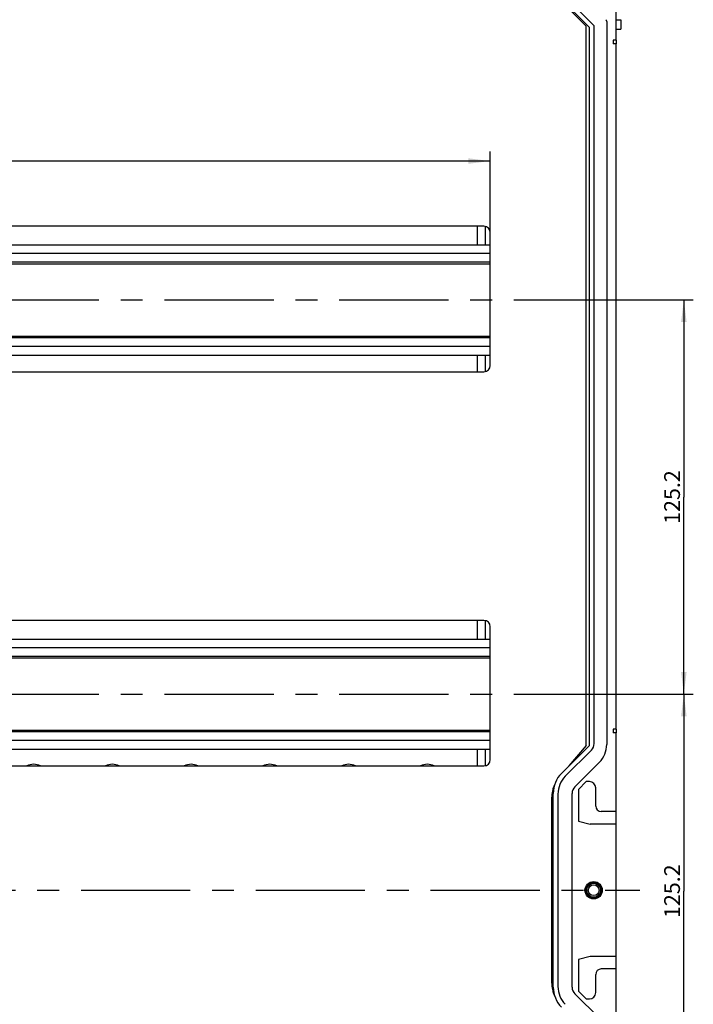
# Model space of a CAD drawing. Units: millimetres. Extents: x -3 to 844, y 0 to 594.
# Drawn here: x 618 to 725, y 273 to 430 of the extents above; entities that cross this region are included whole.
import ezdxf

# ---------------------------------------------------------------- set-up
doc = ezdxf.new("R2010")
doc.units = ezdxf.units.MM
doc.header["$LTSCALE"] = 46.255
doc.linetypes.add('CENTER', pattern=[0.6, 0.375, -0.075, 0.075, -0.075])
doc.layers.get('0').update_dxf_attribs({"linetype": 'CONTINUOUS'})
for name, color, linetype in [('G1-035-01_DXF_CONTINUOUS_LINE', 7, 'CONTINUOUS'), ('KASTEN_GTK_5DXF_CONTINUOUS_LINE', 7, 'CONTINUOUS'), ('M-GTA-580_DXF_AXIS', 7, 'CONTINUOUS'), ('M-GTA-580_DXF_DIMENSION', 7, 'CONTINUOUS'), ('NORMSCHIENE_DXF_CONTINUOUS_LINE', 7, 'CONTINUOUS'), ('NORMSCHIENE_GNS_004_DXF_AXIS', 7, 'CONTINUOUS'), ('TRAEGERRAHMEDXF_CONTINUOUS_LINE', 7, 'CONTINUOUS')]:
    doc.layers.add(name, color=color, linetype=linetype)
doc.styles.get("Standard").update_dxf_attribs({"font": 'txt', "width": 0.7})
doc.dimstyles.new('DIMSTYLE_2', dxfattribs={"dimtxt": 2.5, "dimasz": 3.5, "dimexe": 1.5, "dimexo": 0, "dimtad": 1, "dimdec": 3, "dimlfac": 2, "dimdsep": 46, "dimtxsty": 'STANDARD', "dimblk": '_FILLED', "dimblk1": '_FILLED', "dimblk2": '_FILLED', "dimcen": 0.09, "dimclrt": 5, "dimadec": 3, "dimazin": 2, "dimtp": 0.5, "dimtm": 0.5, "dimtfac": 1, "dimtdec": 3, "dimtofl": 0, "dimtmove": 0, "dimatfit": 3, "dimldrblk": '_FILLED', "dimfxl": 1, "dimtolj": 1, "dimarcsym": 0})

# ---------------------------------------------------------------- blocks, each defined once
blk = doc.blocks.new('_FILLED')
at = {"color": 0, "linetype": 'BYBLOCK'}
blk.add_solid([(0, 0), (-1, 0.125), (-1, -0.125)], dxfattribs=at)
blk = doc.blocks.new('*D10')
at = {"layer": 'M-GTA-580_DXF_DIMENSION', "color": 2, "linetype": 'CONTINUOUS'}
for p, q in [((512.31, 396.04), (512.31, 408.9)), ((692.31, 396.04), (692.31, 408.9)), ((512.31, 407.4), (602.31, 407.4)), ((692.31, 407.4), (602.31, 407.4))]:
    blk.add_line(p, q, dxfattribs=at)
at = {"layer": 'M-GTA-580_DXF_DIMENSION', "color": 2, "linetype": 'CONTINUOUS', "xscale": 3.5, "yscale": 3.5, "zscale": 3.5, "rotation": 180}
blk.add_blockref('_FILLED', (512.31, 407.4), dxfattribs=at)
at = {"layer": 'M-GTA-580_DXF_DIMENSION', "color": 2, "linetype": 'CONTINUOUS', "xscale": 3.5, "yscale": 3.5, "zscale": 3.5}
blk.add_blockref('_FILLED', (692.31, 407.4), dxfattribs=at)
at = {"layer": 'M-GTA-580_DXF_DIMENSION', "color": 5, "linetype": 'CONTINUOUS', "insert": (609.05, 410.52), "char_height": 2.5, "width": 8.5714, "attachment_point": 2, "line_spacing_factor": 0.9}
blk.add_mtext('360', dxfattribs=at)
blk = doc.blocks.new('*D12')
at = {"layer": 'M-GTA-580_DXF_DIMENSION', "color": 2, "linetype": 'CONTINUOUS'}
for p, q in [((702.81, 385.34), (724.56, 385.34)), ((723.06, 385.34), (723.06, 354.04)), ((723.06, 322.74), (723.06, 354.04)), ((702.81, 322.74), (724.56, 322.74))]:
    blk.add_line(p, q, dxfattribs=at)
at = {"layer": 'M-GTA-580_DXF_DIMENSION', "color": 2, "linetype": 'CONTINUOUS', "xscale": 3.5, "yscale": 3.5, "zscale": 3.5}
for p, rotation in [((723.06, 385.34), 90), ((723.06, 322.74), 270)]:
    blk.add_blockref('_FILLED', p, dxfattribs=dict(at, rotation=rotation))
at = {"layer": 'M-GTA-580_DXF_DIMENSION', "color": 5, "linetype": 'CONTINUOUS', "insert": (719.94, 354.04), "char_height": 2.5, "width": 12.8571, "attachment_point": 2, "rotation": 90, "line_spacing_factor": 0.9}
blk.add_mtext('125.2', dxfattribs=at)
blk = doc.blocks.new('*D13')
at = {"layer": 'M-GTA-580_DXF_DIMENSION', "color": 2, "linetype": 'CONTINUOUS'}
for p, q in [((702.81, 322.74), (724.56, 322.74)), ((723.06, 322.74), (723.06, 291.44)), ((723.06, 260.14), (723.06, 291.44)), ((702.81, 260.14), (724.56, 260.14))]:
    blk.add_line(p, q, dxfattribs=at)
at = {"layer": 'M-GTA-580_DXF_DIMENSION', "color": 2, "linetype": 'CONTINUOUS', "xscale": 3.5, "yscale": 3.5, "zscale": 3.5}
for p, rotation in [((723.06, 322.74), 90), ((723.06, 260.14), 270)]:
    blk.add_blockref('_FILLED', p, dxfattribs=dict(at, rotation=rotation))
at = {"layer": 'M-GTA-580_DXF_DIMENSION', "color": 5, "linetype": 'CONTINUOUS', "insert": (719.94, 291.44), "char_height": 2.5, "width": 12.8571, "attachment_point": 2, "rotation": 90, "line_spacing_factor": 0.9}
blk.add_mtext('125.2', dxfattribs=at)

msp = doc.modelspace()

# ---------------------------------------------------------------- linework, layer by layer
at = {"layer": 'G1-035-01_DXF_CONTINUOUS_LINE', "color": 7, "linetype": 'CONTINUOUS'}
for p, q in [((707.56039, 428.84248), (689.56039, 446.84248)), ((707.56039, 314.59248), (707.56039, 428.84248)), ((691.31039, 397.04248), (513.31039, 397.04248)), ((692.31039, 374.94248), (692.31039, 396.04248)), ((513.31039, 373.94248), (691.31039, 373.94248)), ((691.31039, 334.44248), (513.31039, 334.44248)), ((692.31039, 312.34248), (692.31039, 333.44248)), ((707.56039, 314.59248), (704.81039, 311.34248)), ((513.31039, 311.34248), (691.31039, 311.34248)), ((702.06039, 306.26094), (702.06039, 276.92402))]:
    msp.add_line(p, q, dxfattribs=at)
for centre, radius, start, end in [((691.31039, 396.04248), 1, 0, 90), ((691.31039, 374.94248), 1, 270, 360), ((691.31039, 333.44248), 1, 0, 90), ((691.31039, 312.34248), 1, 270, 360), ((707.06039, 306.26094), 5, 155.3889554, 180), ((707.06039, 276.92402), 5, 180, 204.6110446)]:
    msp.add_arc(centre, radius, start, end, dxfattribs=at)
at = {"layer": 'KASTEN_GTK_5DXF_CONTINUOUS_LINE', "color": 7, "linetype": 'CONTINUOUS'}
for p, q in [((708.06039, 428.59248), (689.31039, 447.34248)), ((689.66498, 448.04855), (708.76645, 428.94707)), ((712.31039, 426.59248), (712.31039, 445.09248)), ((708.06039, 314.59248), (708.06039, 428.59248)), ((708.81039, 314.90314), (708.81039, 428.84101)), ((710.81039, 429.56588), (710.81039, 314.75669)), ((712.31039, 429.84248), (713.06039, 429.84248)), ((713.06039, 429.84248), (713.06039, 428.34248)), ((712.31039, 428.34248), (713.06039, 428.34248)), ((711.81039, 426.59248), (711.81039, 425.99248)), ((712.31039, 426.59248), (711.81039, 426.59248)), ((712.31039, 425.99248), (711.81039, 425.99248)), ((712.31039, 426.59248), (712.31039, 425.99248)), ((712.31039, 317.19248), (712.31039, 425.99248)), ((712.31039, 317.19248), (711.81039, 317.19248)), ((711.81039, 317.19248), (711.81039, 316.59248)), ((712.31039, 316.59248), (711.81039, 316.59248)), ((712.31039, 317.19248), (712.31039, 316.59248)), ((712.31039, 266.59248), (712.31039, 316.59248)), ((708.06039, 314.59248), (703.62841, 310.1605)), ((708.37105, 313.84248), (704.23196, 309.70339)), ((705.74973, 308.03918), (709.63881, 311.92827)), ((707.56039, 308.84248), (706.31039, 307.59248)), ((708.06039, 308.84248), (707.56039, 308.84248)), ((702.31039, 275.38786), (702.31039, 307.7971)), ((703.06039, 306.87496), (703.06039, 276.30999)), ((705.31039, 276.20644), (705.31039, 306.97852)), ((706.31039, 307.59248), (706.31039, 302.59248)), ((709.06039, 304.96748), (709.06039, 307.84248)), ((712.31039, 304.09248), (709.93539, 304.09248)), ((706.31039, 302.59248), (708.17641, 302.09248)), ((712.31039, 302.09248), (708.17641, 302.09248)), ((708.17641, 281.09248), (706.31039, 280.59248)), ((706.31039, 280.59248), (706.31039, 275.59248)), ((712.31039, 281.09248), (708.17641, 281.09248)), ((712.31039, 279.09248), (709.93539, 279.09248)), ((709.06039, 275.34248), (709.06039, 278.21748)), ((706.31039, 275.59248), (707.56039, 274.34248)), ((709.63881, 271.25669), (705.74973, 275.14578)), ((707.56039, 274.34248), (708.06039, 274.34248))]:
    msp.add_line(p, q, dxfattribs=at)
msp.add_circle((708.73539, 291.59248), 1.375, dxfattribs=at)
at = {"layer": 'KASTEN_GTK_5DXF_CONTINUOUS_LINE', "color": 9, "linetype": 'CONTINUOUS'}
for radius in [1.27376, 1.17377, 1.10309, 0.85311]:
    msp.add_circle((708.73539, 291.59248), radius, dxfattribs=at)
at = {"layer": 'KASTEN_GTK_5DXF_CONTINUOUS_LINE', "color": 7, "linetype": 'CONTINUOUS'}
for centre, radius, start, end in [((708.66039, 428.84101), 0.15, 0, 45), ((710.41039, 429.56588), 0.4, 0, 45), ((707.31039, 314.90314), 1.5, 315, 360), ((706.81039, 314.75669), 4, 315, 360), ((619.81039, 309.09248), 2.5, 64.1658663, 115.8341337), ((632.31039, 309.09248), 2.5, 64.1658663, 115.8341337), ((644.81039, 309.09248), 2.5, 64.1658663, 115.8341337), ((657.31039, 309.09248), 2.5, 64.1658663, 115.8341337), ((669.81039, 309.09248), 2.5, 64.1658663, 115.8341337), ((682.31039, 309.09248), 2.5, 64.1658663, 115.8341337), ((706.81039, 306.97852), 4.5, 135, 180), ((707.06039, 306.87496), 4, 135, 180), ((708.06039, 307.84248), 1, 0, 90), ((706.81039, 306.97852), 1.5, 135, 180), ((709.93539, 304.96748), 0.875, 180, 270), ((709.93539, 278.21748), 0.875, 90, 180), ((706.81039, 276.20644), 4.5, 180, 225), ((707.06039, 276.30999), 4, 180, 225), ((706.81039, 276.20644), 1.5, 180, 225), ((708.06039, 275.34248), 1, 270, 360)]:
    msp.add_arc(centre, radius, start, end, dxfattribs=at)
at = {"layer": 'M-GTA-580_DXF_AXIS', "color": 7, "linetype": 'CENTER'}
msp.add_line((488.56039, 291.59248), (716.06039, 291.59248), dxfattribs=at)
at = {"layer": 'NORMSCHIENE_DXF_CONTINUOUS_LINE', "color": 7, "linetype": 'CONTINUOUS'}
for p, q in [((512.31039, 394.09248), (692.31039, 394.09248)), ((692.31039, 391.34248), (512.31039, 391.34248)), ((692.31039, 379.34248), (512.31039, 379.34248)), ((512.31039, 376.59248), (692.31039, 376.59248)), ((512.31039, 331.49248), (692.31039, 331.49248)), ((692.31039, 328.74248), (512.31039, 328.74248)), ((692.31039, 316.74248), (512.31039, 316.74248)), ((512.31039, 313.99248), (692.31039, 313.99248))]:
    msp.add_line(p, q, dxfattribs=at)
at = {"layer": 'NORMSCHIENE_DXF_CONTINUOUS_LINE', "color": 9, "linetype": 'CONTINUOUS'}
for p, q in [((692.31039, 392.71748), (512.31039, 392.71748)), ((512.31039, 391.09248), (692.31039, 391.09248)), ((512.31039, 379.59248), (692.31039, 379.59248)), ((692.31039, 377.96748), (512.31039, 377.96748)), ((692.31039, 330.11748), (512.31039, 330.11748)), ((512.31039, 328.49248), (692.31039, 328.49248)), ((512.31039, 316.99248), (692.31039, 316.99248)), ((692.31039, 315.36748), (512.31039, 315.36748))]:
    msp.add_line(p, q, dxfattribs=at)
at = {"layer": 'NORMSCHIENE_GNS_004_DXF_AXIS', "color": 7, "linetype": 'CENTER'}
for p, q in [((501.81039, 385.34248), (702.81039, 385.34248)), ((501.81039, 322.74248), (702.81039, 322.74248))]:
    msp.add_line(p, q, dxfattribs=at)
at = {"layer": 'TRAEGERRAHMEDXF_CONTINUOUS_LINE', "color": 7, "linetype": 'CONTINUOUS'}
for p, q in [((690.31039, 394.09248), (690.31039, 397.04248)), ((690.31039, 373.94248), (690.31039, 376.59248)), ((690.31039, 331.49248), (690.31039, 334.44248)), ((690.31039, 311.34248), (690.31039, 313.99248))]:
    msp.add_line(p, q, dxfattribs=at)
at = {"layer": 'TRAEGERRAHMEDXF_CONTINUOUS_LINE', "color": 9, "linetype": 'CONTINUOUS'}
for p, q in [((691.56039, 394.09248), (691.56039, 397.00647)), ((691.56039, 373.97849), (691.56039, 376.59248)), ((691.56039, 331.49248), (691.56039, 334.40647)), ((691.56039, 311.37849), (691.56039, 313.99248))]:
    msp.add_line(p, q, dxfattribs=at)

# ---------------------------------------------------------------- dimensions: what is measured, and where the dimension line sits
at = {"layer": 'M-GTA-580_DXF_DIMENSION', "color": 2, "linetype": 'CONTINUOUS'}
dim = msp.add_linear_dim(base=(692.31039, 407.39757), p1=(512.31039, 396.04248), p2=(692.31039, 396.04248), dimstyle='DIMSTYLE_2', dxfattribs=at)
dim.commit()
dim.dimension.update_dxf_attribs({"geometry": '*D10', "text_midpoint": (608.69054, 407.39757), "dimtype": 160})
for base, p1, p2, picture, middle in [((723.06039, 322.74248), (702.81039, 385.34248), (702.81039, 322.74248), '*D12', (723.06039, 353.68534)), ((723.06039, 260.14248), (702.81039, 322.74248), (702.81039, 260.14248), '*D13', (723.06039, 291.08534))]:
    dim = msp.add_linear_dim(base=base, p1=p1, p2=p2, angle=270, dimstyle='DIMSTYLE_2', dxfattribs=at)
    dim.commit()
    dim.dimension.update_dxf_attribs({"geometry": picture, "text_midpoint": middle, "dimtype": 160})

doc.saveas('drawing.dxf')
